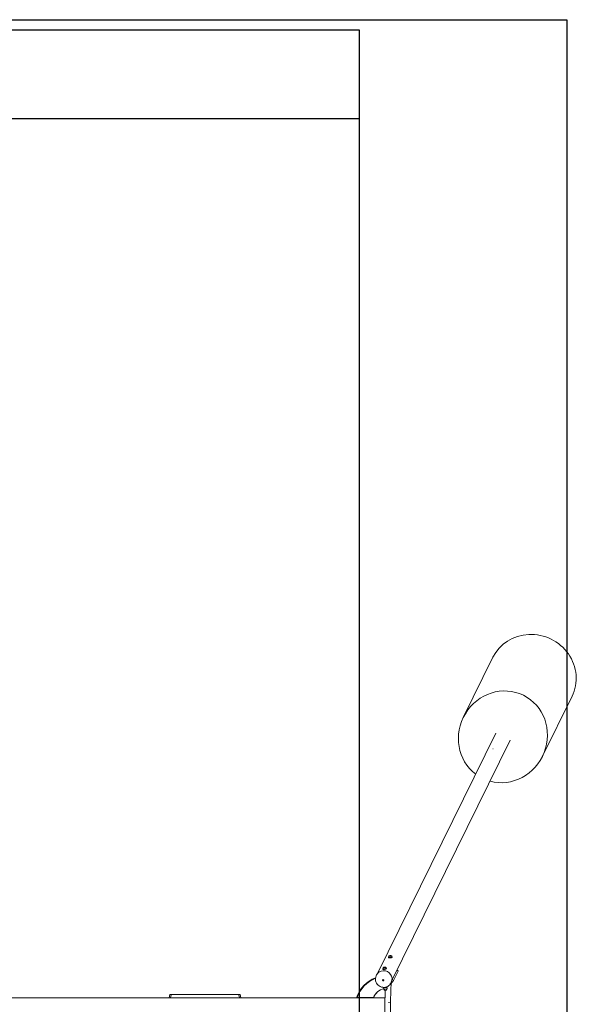
# Model space of a CAD drawing. Units: millimetres. Extents: x -3188 to 3188, y -5600 to 5600.
# Drawn here: x 0 to 3188, y 20 to 5600 of the extents above; entities that cross this region are included whole.
import ezdxf

# ---------------------------------------------------------------- set-up
doc = ezdxf.new("R2010")
doc.units = ezdxf.units.MM
doc.header["$MEASUREMENT"] = 0

msp = doc.modelspace()

# ---------------------------------------------------------------- linework, layer by layer
for p, q in [((-3099.9, 5600.1, 300.1), (3100.1, 5599.9, 300.1)), ((3100.1, 5599.9, 300.1), (3099.9, -5599.9, 299.9)), ((1925.1, 5540, 300.1), (-1924.9, 5540.1, 300.1)), ((1924.9, -5539.9, 299.9), (1925.1, 5540, 300.1)), ((-1924.9, 5040.1, 300.1), (1925.1, 5040, 300.1))]:
    msp.add_line(p, q)
at = {"color": 0, "linetype": 'Continuous', "lineweight": 0}
for p, q in [((2680.9, 1986.4), (2513.6, 1646.1)), ((3129.6, 1765.7), (2962.2, 1425.4)), ((2027.9, 194.5), (2697.5, 1555.6)), ((2108.7, 154.8), (2778.3, 1515.9)), ((2089.3, 284.9), (2089.2, 286.4)), ((2090.9, 286.1), (2090.6, 291.7)), ((2098.4, 284.7), (2090.9, 286)), ((2107.1, 286), (2098.4, 284.7)), ((2108.5, 288.6), (2107.2, 286)), ((2108.5, 288.6), (2108.2, 294.3)), ((2110.2, 285.8), (2110.2, 287.2)), ((2058.7, 220.7), (2058.5, 226.4)), ((2076.3, 223.3), (2075.1, 220.7)), ((2076.3, 223.3), (2076.1, 228.9)), ((2022.3, 186), (2019.8, 180.8)), ((2057.1, 219.6), (2057.1, 221)), ((2066.2, 219.4), (2058.8, 220.6)), ((2075, 220.6), (2066.3, 219.4)), ((2078.1, 220.4), (2078, 221.9)), ((2137.3, 211.7), (2113.2, 162.7)), ((2143.6, 206.7), (2119.5, 157.7)), ((2144.2, 209.1), (2137.9, 214.1)), ((2062.4, 108.8), (2062.2, 113.6)), ((2063.5, 115.8), (2063.5, 115.5)), ((2065.2, 115.1), (2064.2, 115.8)), ((2073.9, 114.8), (2067.1, 114.8)), ((2080.4, 116.7), (2076.2, 115.1)), ((2080.3, 114.9), (2079.8, 115.2)), ((2079.9, 116.6), (2080, 116.1)), ((2081.2, 119.5), (2081.2, 117.9)), ((2081.6, 108.9), (2081.4, 113.6)), ((2105.3, 145.1), (2102.8, 140)), ((851.2, 75), (846.8, 57)), ((857, 75), (851.2, 75)), ((854.5, 57), (858.4, 73)), ((861.9, 75), (857, 75)), ((1238.1, 75), (861.9, 75)), ((1243, 75), (1238.1, 75)), ((1241.6, 73), (1245.5, 57)), ((1248.8, 75), (1243, 75)), ((1253.2, 57), (1248.8, 75)), ((1909.8, 57), (1909, 57)), ((1909.8, 57), (1925.1, 57)), ((2004.2, 58), (1911.5, 58)), ((2064.1, 105.9), (2064, 107.1)), ((2080.1, 106.5), (2080, 107.6))]:
    msp.add_line(p, q, dxfattribs=at)
for centre, radius, start, end in [((2090.7, 291.7), 0.1, 164.1361, 182.2547), ((2091, 286.1), 0.1, 182.2547, 260.2321), ((2092, 294.3), 0.1, 108.7169, 124.6785), ((2098.4, 284.8), 0.1, 260.2321, 278.3748), ((2107.1, 286.1), 0.1, 278.3748, 333.8056), ((2108.1, 294.3), 0.1, 2.2547, 68.7015), ((2108.4, 288.6), 0.1, 333.8056, 2.2547), ((2058.6, 226.4), 0.1, 164.1361, 182.2547), ((2059.9, 228.9), 0.1, 108.7169, 124.6785), ((2076, 228.9), 0.1, 2.2547, 68.7015), ((2076.2, 223.3), 0.1, 333.8056, 2.2547), ((2058.8, 220.7), 0.1, 182.2547, 260.2321), ((2066.3, 219.5), 0.1, 260.2321, 278.3748), ((2075, 220.7), 0.1, 278.3748, 333.8056), ((2065.3, 115.2), 0.1, 238.1277, 256.6811), ((2067.1, 114.9), 0.1, 263.1736, 270), ((2073.9, 114.9), 0.1, 270, 276.1128), ((2076.1, 115.2), 0.1, 280.8693, 291.0954), ((2080.2, 114.6), 0.3, 44.6964, 58.1277), ((2080.3, 116.8), 0.1, 291.0954, 306.9098), ((2081.1, 113.5), 0.3, 2.2547, 37.0757), ((2072.1, 106.2), 8, 182.2547, 2.2547), ((2081.3, 108.9), 0.3, 310.7148, 2.2547)]:
    msp.add_arc(centre, radius, start, end, dxfattribs=at)
for centre, major_axis, ratio, start_param, end_param in [((2905.3, 1876), (224.3, -110.4), 0.95287, 0, 3.141593), ((2099.4, 293.5), (-7.49, -0.3), 0.269573, -1.715827586142835, 4.567357721036752), ((2067.3, 228.2), (-7.49, -0.3), 0.269573, -1.715827586142849, 4.567357721036737), ((2076.3, -5.4), (0, 185), 0.955942, 0.348662, 1.226554), ((2059.5, 156.7), (-3.14, 1.54), 0.95287, 0.072838, 0.476581), ((2059.5, 156.7), (3.14, -1.54), 0.95287, -2.665012, -0.072838), ((2083.6, 21), (0, 91), 0.955942, 0.247033, 1.152492)]:
    msp.add_ellipse(centre, major_axis=major_axis, ratio=ratio, start_param=start_param, end_param=end_param, dxfattribs=at)
at = {"color": 0, "linetype": 'Continuous', "lineweight": 0, "extrusion": (0, 0, -1)}
for centre, major_axis, ratio, start_param, end_param in [((2737.9, 1535.8), (115.8, 235.4), 0.952874, -2.960625, 2.960588), ((2099.7, 285.3), (10.5, 0.4), 0.269573, 0.145031, 3.141593), ((2099.7, 285.3), (10.5, 0.4), 0.269573, 0, 0.145031), ((2074, -5.4), (0, 185), 0.955942, -1.226554, -0.333661), ((2063.8, 165.6), (-41.5, 20.4), 0.95287, 0, 3.141593), ((2067.6, 220), (10.5, 0.4), 0.269573, 0.145031, 3.141593), ((2067.6, 220), (10.5, 0.4), 0.269573, 0, 0.145031), ((2106.9, 174.8), (31, 39.2), 0.066665, -0.026059, 0.301155), ((2113.2, 169.9), (31, 39.2), 0.066665, 0, 0.301155), ((2076.6, -5.4), (0, 184), 0.955942, -1.218822, -0.353448), ((2059.3, 156.3), (3.14, -1.54), 0.95287, -3.618173, 2.665012), ((2082.8, 125.8), (31, 39.2), 0.066665, 0.301155, 0.628369), ((2089.1, 120.9), (31, 39.2), 0.066665, 0.301155, 0.861948), ((856.5, 73), (1.57, 1.59), 0.777733, -0.654511, 0.916286), ((1243.5, 73), (1.57, -1.59), 0.777734, -4.057878, -2.487082), ((2083.4, 21), (0, 90), 0.955942, -1.159701, -0.242361), ((2072, 108.1), (-8.52, -0.34), 0.269573, -1.17977, -0.624562), ((2072, 108.1), (-8.52, -0.34), 0.269573, -2.226968, -1.67176), ((2089.5, 29), (0, -1.75), 0.139173, -3.141592653589794, 3.141592653589792), ((2095.7, 29), (0, -1.75), 0.139173, -3.141592653589794, 3.141592653589792)]:
    msp.add_ellipse(centre, major_axis=major_axis, ratio=ratio, start_param=start_param, end_param=end_param, dxfattribs=at)
at = {"color": 0, "linetype": 'Continuous', "lineweight": 0}
for points, knots in [([(2683.3, 1468.1), (2683.3, 1468.1), (2683.2, 1468), (2683, 1467.9), (2682.8, 1467.8), (2682.5, 1467.8), (2682.3, 1467.7), (2681.8, 1467.7), (2681.6, 1467.7), (2681.2, 1467.7), (2680.9, 1467.7), (2680.5, 1467.7), (2680.4, 1467.8), (2680.1, 1467.8), (2680, 1467.9), (2679.9, 1468), (2679.9, 1468.1), (2679.9, 1468.2), (2680, 1468.2), (2680.2, 1468.4), (2680.4, 1468.4), (2680.7, 1468.5), (2680.9, 1468.6), (2681.4, 1468.6), (2681.6, 1468.6), (2682.1, 1468.6), (2682.3, 1468.6), (2682.7, 1468.6), (2682.9, 1468.5), (2683.1, 1468.4), (2683.2, 1468.4), (2683.4, 1468.2), (2683.4, 1468.2), (2683.3, 1468.1)], [0, 0, 0, 0, 0.065927, 0.065927, 0.131855, 0.131855, 0.197782, 0.197782, 0.263709, 0.263709, 0.329637, 0.329637, 0.395564, 0.395564, 0.461491, 0.461491, 0.527418, 0.527418, 0.593346, 0.593346, 0.659273, 0.659273, 0.7252, 0.7252, 0.791128, 0.791128, 0.857055, 0.857055, 0.922982, 0.922982, 0.98891, 0.98891, 1.054837, 1.054837, 1.054837, 1.054837]), ([(2090.8, 288.2), (2090.4, 288.1), (2090.1, 287.9), (2089.4, 287.3), (2089.2, 286.9), (2089.2, 286.4)], [2.6235689, 2.6235689, 2.6235689, 2.6235689, 2.8322204, 2.8322204, 3.1522061, 3.1522061, 3.1522061, 3.1522061]), ([(2090.6, 291.7), (2090.7, 291.9), (2090.7, 292), (2090.8, 292.2), (2090.8, 292.4), (2090.9, 292.6), (2091, 292.7), (2091.1, 292.9), (2091.1, 293), (2091.2, 293.2), (2091.2, 293.3), (2091.3, 293.5), (2091.4, 293.5), (2091.4, 293.7), (2091.5, 293.8), (2091.6, 293.9), (2091.6, 294), (2091.7, 294.1), (2091.8, 294.2), (2091.8, 294.3), (2091.9, 294.3), (2091.9, 294.3)], [0.5373535, 0.5373535, 0.5373535, 0.5373535, 0.6318543, 0.6318543, 0.7263551, 0.7263551, 0.8208558, 0.8208558, 0.9153566, 0.9153566, 1.0098574, 1.0098574, 1.1043582, 1.1043582, 1.198859, 1.198859, 1.2933598, 1.2933598, 1.3878606, 1.3878606, 1.4823614, 1.4823614, 1.4823614, 1.4823614]), ([(2092, 294.4), (2092.2, 294.4), (2092.5, 294.5), (2092.9, 294.7), (2093.2, 294.7), (2093.7, 294.8), (2093.9, 294.9), (2094.4, 295), (2094.7, 295.1), (2095.4, 295.2), (2095.9, 295.3), (2096.9, 295.4), (2097.4, 295.5), (2098.1, 295.6), (2098.4, 295.6), (2098.8, 295.6), (2099.1, 295.6), (2099.3, 295.6)], [0.1038101, 0.1038101, 0.1038101, 0.1038101, 0.183519, 0.183519, 0.263228, 0.263228, 0.3429369, 0.3429369, 0.4226458, 0.4226458, 0.5820637, 0.5820637, 0.7414816, 0.7414816, 0.8211905, 0.8211905, 0.9008995, 0.9008995, 0.9008995, 0.9008995]), ([(2099.3, 295.6), (2099.5, 295.6), (2099.7, 295.6), (2100, 295.7), (2100.1, 295.7), (2100.4, 295.7), (2100.6, 295.7), (2100.9, 295.7), (2101.1, 295.7), (2101.4, 295.7), (2101.5, 295.7), (2101.7, 295.6)], [4.7016904, 4.7016904, 4.7016904, 4.7016904, 4.7552201, 4.7552201, 4.8087497, 4.8087497, 4.8622794, 4.8622794, 4.9158091, 4.9158091, 4.9693388, 4.9693388, 4.9693388, 4.9693388]), ([(2101.7, 295.6), (2101.9, 295.6), (2102.1, 295.6), (2102.5, 295.6), (2102.8, 295.6), (2103.4, 295.5), (2103.8, 295.4), (2104.7, 295.3), (2105.1, 295.2), (2105.8, 295.1), (2106, 295), (2106.4, 294.9), (2106.7, 294.9), (2107.1, 294.7), (2107.3, 294.7), (2107.7, 294.5), (2108, 294.4), (2108.2, 294.4)], [0.2301055, 0.2301055, 0.2301055, 0.2301055, 0.3119786, 0.3119786, 0.3938517, 0.3938517, 0.5575979, 0.5575979, 0.7213441, 0.7213441, 0.8032171, 0.8032171, 0.8850902, 0.8850902, 0.9669633, 0.9669633, 1.0488364, 1.0488364, 1.0488364, 1.0488364]), ([(2110.2, 287.2), (2110.2, 287.5), (2110, 287.8), (2109.6, 288.4), (2109.1, 288.6), (2108.6, 288.9), (2108.5, 288.9), (2108.5, 288.9)], [0.0106135, 0.0106135, 0.0106135, 0.0106135, 0.2125195, 0.2125195, 0.5080922, 0.5080922, 0.5392507, 0.5392507, 0.5392507, 0.5392507]), ([(2058.5, 226.4), (2058.5, 226.5), (2058.6, 226.7), (2058.7, 226.9), (2058.7, 227), (2058.8, 227.3), (2058.8, 227.4), (2058.9, 227.6), (2059, 227.7), (2059, 227.9), (2059.1, 227.9), (2059.2, 228.1), (2059.2, 228.2), (2059.3, 228.4), (2059.3, 228.4), (2059.4, 228.6), (2059.5, 228.6), (2059.6, 228.8), (2059.6, 228.8), (2059.7, 228.9), (2059.8, 229), (2059.8, 229)], [0.5373535, 0.5373535, 0.5373535, 0.5373535, 0.6318543, 0.6318543, 0.7263551, 0.7263551, 0.8208558, 0.8208558, 0.9153566, 0.9153566, 1.0098574, 1.0098574, 1.1043582, 1.1043582, 1.198859, 1.198859, 1.2933598, 1.2933598, 1.3878606, 1.3878606, 1.4823614, 1.4823614, 1.4823614, 1.4823614]), ([(2059.8, 229), (2060.1, 229.1), (2060.3, 229.2), (2060.8, 229.3), (2061, 229.4), (2061.5, 229.5), (2061.8, 229.6), (2062.3, 229.7), (2062.5, 229.7), (2063.3, 229.9), (2063.7, 229.9), (2064.7, 230.1), (2065.2, 230.1), (2066, 230.2), (2066.2, 230.2), (2066.7, 230.3), (2067, 230.3), (2067.2, 230.3)], [0.1038101, 0.1038101, 0.1038101, 0.1038101, 0.183519, 0.183519, 0.263228, 0.263228, 0.3429369, 0.3429369, 0.4226458, 0.4226458, 0.5820637, 0.5820637, 0.7414816, 0.7414816, 0.8211905, 0.8211905, 0.9008995, 0.9008995, 0.9008995, 0.9008995]), ([(2067.2, 230.3), (2067.4, 230.3), (2067.5, 230.3), (2067.8, 230.3), (2068, 230.3), (2068.3, 230.3), (2068.5, 230.3), (2068.8, 230.3), (2068.9, 230.3), (2069.2, 230.3), (2069.4, 230.3), (2069.5, 230.3)], [4.7016904, 4.7016904, 4.7016904, 4.7016904, 4.7552201, 4.7552201, 4.8087497, 4.8087497, 4.8622794, 4.8622794, 4.9158091, 4.9158091, 4.9693388, 4.9693388, 4.9693388, 4.9693388]), ([(2069.5, 230.3), (2069.8, 230.3), (2070, 230.3), (2070.4, 230.3), (2070.6, 230.2), (2071.3, 230.2), (2071.7, 230.1), (2072.6, 230), (2073, 229.9), (2073.7, 229.7), (2073.9, 229.7), (2074.3, 229.6), (2074.5, 229.5), (2075, 229.4), (2075.2, 229.3), (2075.6, 229.2), (2075.8, 229.1), (2076, 229)], [0.2301055, 0.2301055, 0.2301055, 0.2301055, 0.3119786, 0.3119786, 0.3938517, 0.3938517, 0.5575979, 0.5575979, 0.7213441, 0.7213441, 0.8032171, 0.8032171, 0.8850902, 0.8850902, 0.9669633, 0.9669633, 1.0488364, 1.0488364, 1.0488364, 1.0488364]), ([(2078, 221.9), (2078, 222.2), (2077.9, 222.5), (2077.4, 223), (2077, 223.3), (2076.4, 223.6), (2076.4, 223.6), (2076.3, 223.6)], [0.0106135, 0.0106135, 0.0106135, 0.0106135, 0.2125195, 0.2125195, 0.5080922, 0.5080922, 0.5392507, 0.5392507, 0.5392507, 0.5392507]), ([(2019.8, 180.8), (2017.7, 176.6), (2016.3, 172), (2015.2, 162.6), (2015.4, 157.8), (2017.3, 148.5), (2019, 143.9), (2023.9, 135.5), (2027, 131.6), (2034.2, 125), (2038.4, 122.2), (2047.4, 118.1), (2052.2, 116.7), (2062, 115.5), (2066.9, 115.7), (2076.5, 117.5), (2081.1, 119.2), (2089.4, 123.9), (2093.2, 126.9), (2098.9, 133.3), (2101.1, 136.5), (2102.8, 140)], [2.703252, 2.703252, 2.703252, 2.703252, 3.021229, 3.021229, 3.339672, 3.339672, 3.659227, 3.659227, 3.97996, 3.97996, 4.301496, 4.301496, 4.623278, 4.623278, 4.944714, 4.944714, 5.26526, 5.26526, 5.584594, 5.584594, 5.844844, 5.844844, 5.844844, 5.844844]), ([(2058.6, 222.9), (2058.3, 222.7), (2058, 222.5), (2057.3, 222), (2057, 221.5), (2057.1, 221)], [2.6235689, 2.6235689, 2.6235689, 2.6235689, 2.8322204, 2.8322204, 3.1522061, 3.1522061, 3.1522061, 3.1522061]), ([(2062.2, 113.6), (2062.2, 113.7), (2062.2, 113.7), (2062.3, 113.7), (2062.3, 113.8), (2062.3, 113.8), (2062.3, 113.8), (2062.3, 113.8)], [0.01719481, 0.01719481, 0.01719481, 0.01719481, 0.02508808, 0.02508808, 0.03805109, 0.03805109, 0.03823661, 0.03823661, 0.03823661, 0.03823661]), ([(2062.2, 113.5), (2062.2, 113.5), (2062.2, 113.5), (2062.2, 113.5), (2062.2, 113.6), (2062.2, 113.6), (2062.2, 113.6), (2062.2, 113.6)], [-0.03938157, -0.03938157, -0.03938157, -0.03938157, -0.03918784, -0.03918784, -0.02623896, -0.02623896, -0.02017782, -0.02017782, -0.02017782, -0.02017782]), ([(2062.3, 113.7), (2062.4, 113.8), (2062.5, 113.9), (2062.7, 114.1), (2062.8, 114.2), (2063, 114.3), (2063.1, 114.4), (2063.3, 114.5), (2063.4, 114.6), (2063.5, 114.7), (2063.6, 114.7), (2063.6, 114.8)], [0.0566843, 0.0566843, 0.0566843, 0.0566843, 0.1064041, 0.1064041, 0.1561239, 0.1561239, 0.2058437, 0.2058437, 0.2555635, 0.2555635, 0.2780299, 0.2780299, 0.2780299, 0.2780299]), ([(2065.6, 113.1), (2065.5, 113.1), (2065.4, 113.1), (2065, 113.3), (2064.7, 113.5), (2064.2, 113.9), (2064, 114.1), (2063.7, 114.6), (2063.5, 114.9), (2063.5, 115.4), (2063.5, 115.4), (2063.5, 115.5)], [8.8615899, 8.8615899, 8.8615899, 8.8615899, 8.9010104, 8.9010104, 9.126925, 9.126925, 9.2484969, 9.2484969, 9.3968259, 9.3968259, 9.4141645, 9.4141645, 9.4141645, 9.4141645]), ([(2067.1, 114.8), (2067, 114.8), (2066.9, 114.8), (2066.6, 114.9), (2066.5, 114.9), (2066.2, 114.9), (2066.1, 114.9), (2065.8, 115), (2065.7, 115), (2065.5, 115.1), (2065.3, 115.1), (2065.2, 115.1)], [2.0953817, 2.0953817, 2.0953817, 2.0953817, 2.1487542, 2.1487542, 2.2021266, 2.2021266, 2.2554991, 2.2554991, 2.3088716, 2.3088716, 2.3622441, 2.3622441, 2.3622441, 2.3622441]), ([(2076.2, 115.1), (2076, 115.1), (2075.9, 115.1), (2075.6, 115), (2075.4, 115), (2075.2, 114.9), (2075, 114.9), (2074.7, 114.9), (2074.6, 114.9), (2074.2, 114.8), (2074.1, 114.8), (2073.9, 114.8)], [1.0481841, 1.0481841, 1.0481841, 1.0481841, 1.1015566, 1.1015566, 1.1549291, 1.1549291, 1.2083016, 1.2083016, 1.261674, 1.261674, 1.3150465, 1.3150465, 1.3150465, 1.3150465]), ([(2080, 116.1), (2080, 115.8), (2079.9, 115.5), (2079.7, 115), (2079.6, 114.8), (2079.2, 114.3), (2078.9, 114), (2078.4, 113.8), (2078.2, 113.7), (2078.1, 113.6)], [6.2725718, 6.2725718, 6.2725718, 6.2725718, 6.3820482, 6.3820482, 6.5078903, 6.5078903, 6.7016769, 6.7016769, 6.8251464, 6.8251464, 6.8251464, 6.8251464]), ([(2080.4, 116.7), (2080.4, 116.8), (2080.5, 116.8), (2080.6, 116.9), (2080.6, 116.9), (2080.7, 117), (2080.7, 117), (2080.8, 117.1), (2080.9, 117.2), (2080.9, 117.3), (2081, 117.3), (2081, 117.4)], [0.0679237, 0.0679237, 0.0679237, 0.0679237, 0.0896423, 0.0896423, 0.1113609, 0.1113609, 0.1330795, 0.1330795, 0.1547981, 0.1547981, 0.1765167, 0.1765167, 0.1765167, 0.1765167]), ([(2080.4, 114.8), (2080.4, 114.8), (2080.5, 114.7), (2080.6, 114.6), (2080.7, 114.5), (2080.8, 114.3), (2080.9, 114.3), (2081, 114.1), (2081.1, 114), (2081.2, 113.9), (2081.3, 113.8), (2081.3, 113.7)], [0.7567924, 0.7567924, 0.7567924, 0.7567924, 0.8056628, 0.8056628, 0.8545331, 0.8545331, 0.9034034, 0.9034034, 0.9522738, 0.9522738, 1.0011441, 1.0011441, 1.0011441, 1.0011441]), ([(2081.2, 117.7), (2081.2, 117.7), (2081.1, 117.7), (2081.1, 117.6), (2081.1, 117.6), (2081.1, 117.6), (2081.1, 117.5), (2081.1, 117.5), (2081.1, 117.5), (2081, 117.4), (2081, 117.4), (2081, 117.4)], [0.11628214, 0.11628214, 0.11628214, 0.11628214, 0.12698949, 0.12698949, 0.13769685, 0.13769685, 0.14840421, 0.14840421, 0.15911157, 0.15911157, 0.16981893, 0.16981893, 0.16981893, 0.16981893]), ([(2081.2, 117.9), (2081.2, 117.9), (2081.2, 117.9), (2081.2, 117.8), (2081.2, 117.8), (2081.2, 117.8), (2081.2, 117.8), (2081.2, 117.8), (2081.2, 117.7), (2081.2, 117.7), (2081.2, 117.7), (2081.2, 117.7)], [0, 0, 0, 0, 0.00480501, 0.00480501, 0.00961002, 0.00961002, 0.01441503, 0.01441503, 0.01922004, 0.01922004, 0.02402505, 0.02402505, 0.02402505, 0.02402505]), ([(2081.2, 117.9), (2081.2, 117.9), (2081.2, 117.9), (2081.2, 117.9), (2081.2, 117.9), (2081.2, 117.9), (2081.2, 117.9), (2081.2, 117.9), (2081.2, 117.9), (2081.2, 117.9), (2081.2, 117.9), (2081.2, 117.9), (2081.2, 117.9), (2081.2, 117.9)], [0.00944288, 0.00944288, 0.00944288, 0.00944288, 0.009952524, 0.009952524, 0.010811923, 0.010811923, 0.012046222, 0.012046222, 0.01328052, 0.01328052, 0.014514819, 0.014514819, 0.015614375, 0.015614375, 0.015614375, 0.015614375]), ([(2111.3, 144.9), (2110.4, 143.7), (2108.8, 141.4), (2102.9, 134.7), (2098.7, 131), (2093.9, 127.9)], [0, 0, 0, 0, 0.542634, 0.542634, 1.280497, 1.280497, 1.280497, 1.280497]), ([(2104.4, -136.5), (2104, -128.2), (2103.6, -119.7), (2102.3, -87.2), (2101.6, -62.5), (2100.9, -12.6), (2100.9, 12.6), (2101.6, 62.5), (2102.3, 87.2), (2103.6, 119.7), (2104, 128.2), (2104.4, 136.5)], [4.3634698, 4.3634698, 4.3634698, 4.3634698, 4.4301074, 4.4301074, 4.6182951, 4.6182951, 4.8064829, 4.8064829, 4.9946706, 4.9946706, 5.0613082, 5.0613082, 5.0613082, 5.0613082]), ([(-1909, 57), (-1883.4, 57), (-1857.9, 57), (-1793.9, 57), (-1755.4, 57), (-1678.5, 57), (-1639.9, 57), (-1562.9, 57), (-1524.4, 57), (-1447.3, 57), (-1408.7, 57), (-1331.6, 57), (-1293, 57), (-1215.9, 57), (-1177.3, 57), (-1100.1, 57), (-1061.5, 57), (-984.2, 57), (-945.6, 57), (-868.3, 57), (-829.7, 57), (-752.4, 57), (-713.7, 57), (-636.4, 57), (-597.7, 57), (-520.4, 57), (-481.7, 57), (-404.4, 57), (-365.7, 57), (-288.3, 57), (-249.6, 57), (-172.2, 57), (-133.5, 57), (-56.2, 57), (-17.5, 57), (59.9, 57), (98.6, 57), (176, 57), (214.7, 57), (292, 57), (330.7, 57), (408.1, 57), (446.8, 57), (524.1, 57), (562.8, 57), (640.1, 57), (678.8, 57), (756.1, 57), (794.8, 57), (872.1, 57), (910.7, 57), (988, 57), (1026.6, 57), (1103.8, 57), (1142.4, 57), (1219.6, 57), (1258.2, 57), (1335.4, 57), (1373.9, 57), (1451, 57), (1489.6, 57), (1566.6, 57), (1605.2, 57), (1682.2, 57), (1720.7, 57), (1797.6, 57), (1836.1, 57), (1886, 57), (1897.5, 57), (1909, 57)], [168.993428, 168.993428, 168.993428, 168.993428, 246.076743, 246.076743, 362.152969, 362.152969, 478.229195, 478.229195, 594.305421, 594.305421, 710.381647, 710.381647, 826.457873, 826.457873, 942.534099, 942.534099, 1058.610325, 1058.610325, 1174.686551, 1174.686551, 1290.762777, 1290.762777, 1406.839004, 1406.839004, 1522.91523, 1522.91523, 1638.991456, 1638.991456, 1755.067682, 1755.067682, 1871.143908, 1871.143908, 1987.220134, 1987.220134, 2103.29636, 2103.29636, 2219.372586, 2219.372586, 2335.448812, 2335.448812, 2451.525038, 2451.525038, 2567.601264, 2567.601264, 2683.67749, 2683.67749, 2799.753716, 2799.753716, 2915.829942, 2915.829942, 3031.906168, 3031.906168, 3147.982394, 3147.982394, 3264.05862, 3264.05862, 3380.134847, 3380.134847, 3496.211073, 3496.211073, 3612.287299, 3612.287299, 3728.363525, 3728.363525, 3844.439751, 3844.439751, 3960.515977, 3960.515977, 3995.161556, 3995.161556, 3995.161556, 3995.161556]), ([(1925.1, 57), (1946.7, 57), (1968.3, 57), (2016.5, 57), (2043.2, 57), (2069.8, 57)], [4011.374658, 4011.374658, 4011.374658, 4011.374658, 4076.592203, 4076.592203, 4157.120963, 4157.120963, 4157.120963, 4157.120963]), ([(2062.4, 108.8), (2062.4, 108.8), (2062.4, 108.8), (2062.4, 108.8), (2062.4, 108.9), (2062.4, 108.9), (2062.4, 108.9), (2062.4, 108.9)], [-0.01911136, -0.01911136, -0.01911136, -0.01911136, -0.01394804, -0.01394804, 0, 0, 0.00019475, 0.00019475, 0.00019475, 0.00019475]), ([(2062.4, 108.8), (2062.5, 108.7), (2062.6, 108.6), (2062.7, 108.4), (2062.8, 108.3), (2063, 108.1), (2063.1, 108), (2063.2, 107.8), (2063.3, 107.7), (2063.5, 107.5), (2063.6, 107.4), (2063.7, 107.4)], [0.051187, 0.051187, 0.051187, 0.051187, 0.1157219, 0.1157219, 0.1802567, 0.1802567, 0.2447915, 0.2447915, 0.3093263, 0.3093263, 0.3738612, 0.3738612, 0.3738612, 0.3738612]), ([(2063.7, 107.4), (2063.7, 107.4), (2063.7, 107.3), (2063.8, 107.3), (2063.9, 107.2), (2064.1, 107.1), (2064.1, 107), (2064.2, 107), (2064.2, 107), (2064.2, 107), (2064.2, 107), (2064.3, 106.9), (2064.3, 106.9), (2064.3, 106.9), (2064.4, 106.9), (2064.5, 106.8), (2064.5, 106.8), (2064.7, 106.7), (2064.9, 106.6), (2065.1, 106.5), (2065.1, 106.5), (2065.1, 106.5)], [0.0400102, 0.0400102, 0.0400102, 0.0400102, 0.0440605, 0.0440605, 0.1394297, 0.1394297, 0.1621478, 0.1621478, 0.1739633, 0.1739633, 0.1834778, 0.1834778, 0.1942458, 0.1942458, 0.2122906, 0.2122906, 0.247823, 0.247823, 0.333724, 0.333724, 0.3488584, 0.3488584, 0.3488584, 0.3488584]), ([(2070.3, -64.4), (2069.7, -56.5), (2069.3, -48.1), (2068.6, -31), (2068.4, -22.2), (2068.1, -4.5), (2068.1, 4.5), (2068.4, 22.2), (2068.6, 31), (2069.3, 48.1), (2069.7, 56.5), (2070.3, 64.4)], [4.2509853, 4.2509853, 4.2509853, 4.2509853, 4.4355467, 4.4355467, 4.6201082, 4.6201082, 4.8046697, 4.8046697, 4.9892312, 4.9892312, 5.1737927, 5.1737927, 5.1737927, 5.1737927]), ([(2068.8, 105.8), (2069, 105.8), (2069.2, 105.8), (2069.6, 105.8), (2070, 105.8), (2070.5, 105.8), (2070.6, 105.8), (2070.7, 105.8), (2070.8, 105.8), (2070.8, 105.8), (2070.9, 105.8), (2071, 105.8), (2071, 105.8), (2071.1, 105.8), (2071.2, 105.8), (2071.5, 105.8), (2071.6, 105.8), (2072.1, 105.8), (2072.5, 105.8), (2072.9, 105.8), (2072.9, 105.8), (2073, 105.8)], [0, 0, 0, 0, 0.0450629, 0.0450629, 0.1392576, 0.1392576, 0.162037, 0.162037, 0.1739844, 0.1739844, 0.183654, 0.183654, 0.1946488, 0.1946488, 0.2131882, 0.2131882, 0.2497137, 0.2497137, 0.335284, 0.335284, 0.3460881, 0.3460881, 0.3460881, 0.3460881]), ([(2070.3, 64.4), (2070.4, 66.3), (2070.5, 68.2), (2070.7, 72.2), (2070.8, 74.2), (2070.9, 78.3), (2070.9, 80.3), (2070.9, 84.5), (2070.9, 86.6), (2070.8, 90.7), (2070.7, 92.7), (2070.6, 94.7)], [4.2509853, 4.2509853, 4.2509853, 4.2509853, 4.4016248, 4.4016248, 4.5522644, 4.5522644, 4.702904, 4.702904, 4.8535436, 4.8535436, 5.0041831, 5.0041831, 5.0041831, 5.0041831]), ([(2077.3, 106.5), (2077.4, 106.5), (2077.6, 106.6), (2077.9, 106.7), (2078.1, 106.8), (2078.4, 106.9), (2078.4, 106.9), (2078.5, 106.9), (2078.6, 106.9), (2078.6, 107), (2078.7, 107), (2078.7, 107), (2078.8, 107), (2078.9, 107), (2078.9, 107.1), (2079.1, 107.1), (2079.2, 107.2), (2079.5, 107.3), (2079.7, 107.4), (2079.8, 107.5)], [0, 0, 0, 0, 0.0556102, 0.0556102, 0.1464085, 0.1464085, 0.1764173, 0.1764173, 0.1938655, 0.1938655, 0.2086778, 0.2086778, 0.2262941, 0.2262941, 0.2578376, 0.2578376, 0.3196378, 0.3196378, 0.3985246, 0.3985246, 0.3985246, 0.3985246]), ([(2079.8, 107.5), (2079.9, 107.5), (2080, 107.6), (2080.3, 107.7), (2080.4, 107.8), (2080.6, 108), (2080.7, 108.1), (2080.9, 108.2), (2081, 108.3), (2081.2, 108.5), (2081.4, 108.6), (2081.5, 108.7)], [0.6762562, 0.6762562, 0.6762562, 0.6762562, 0.7315697, 0.7315697, 0.7868832, 0.7868832, 0.8421967, 0.8421967, 0.8975103, 0.8975103, 0.9528238, 0.9528238, 0.9528238, 0.9528238])]:
    msp.add_open_spline(points, degree=3, knots=knots, dxfattribs=at)
for points in [[(1911.5, 58), (1911, 57.7), (1910.4, 57.3), (1909.8, 57)], [(2004.5, 57), (2004.4, 57.3), (2004.3, 57.7), (2004.2, 58)], [(2062.4, 108.8), (2062.4, 108.8), (2062.4, 108.8), (2062.4, 108.8)], [(2070.6, 94.7), (2070.6, 95.9), (2070.5, 97.1), (2070.5, 98.3)]]:
    msp.add_open_spline(points, degree=3, dxfattribs=at)

doc.saveas('drawing.dxf')
